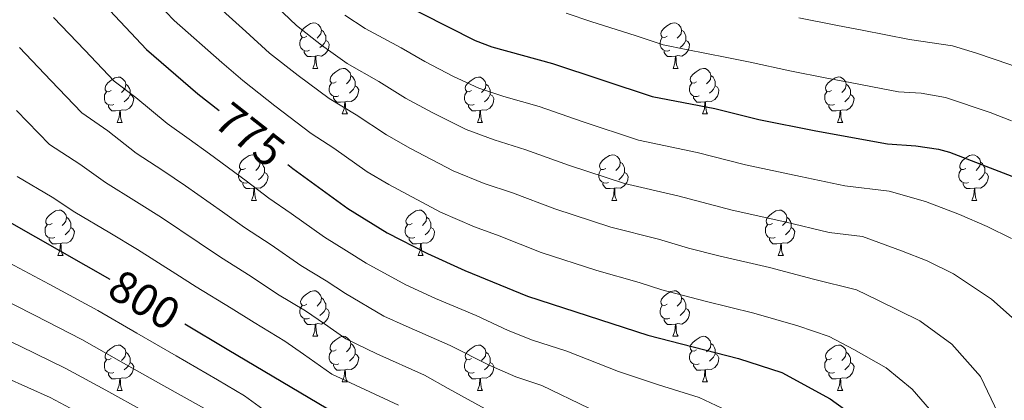
# Model space of a CAD drawing. Units: metres. Extents: x 595834 to 600331, y 4763410 to 4766444.
# Drawn here: x 596852 to 597069, y 4764208 to 4764292 of the extents above; entities that cross this region are included whole.
import ezdxf
from ezdxf.enums import TextEntityAlignment as Align

# ---------------------------------------------------------------- set-up
doc = ezdxf.new("R2010")
doc.units = ezdxf.units.M
doc.header["$MEASUREMENT"] = 0
for name, color, linetype, lineweight in [('Nivel 36', 7, 'Continuous', 0), ('Nivel 4', 7, 'Continuous', 0), ('Nivel 41', 7, 'Continuous', 0), ('Nivel 5', 7, 'Continuous', 0), ('Nivel 61', 7, 'Continuous', 0), ('Nivel 63', 7, 'Continuous', 0)]:
    doc.layers.add(name, color=color, linetype=linetype, lineweight=lineweight)
doc.styles.add('Style-Helvetica-Narrow-Oblique', font='txt')

msp = doc.modelspace()

# ---------------------------------------------------------------- linework, layer by layer
at = {"layer": 'Nivel 36', "color": 92, "linetype": 'Continuous', "lineweight": 0}
for p, q in [((596916.49, 4764281.29), (596917.61, 4764281.29)), ((596995.82, 4764281.29), (596996.94, 4764281.29)), ((596922.96, 4764271.25), (596924.09, 4764271.25)), ((597002.29, 4764271.25), (597003.42, 4764271.25)), ((596873.41, 4764269.35), (596874.53, 4764269.35)), ((596952.74, 4764269.35), (596953.86, 4764269.35)), ((597032.06, 4764269.35), (597033.19, 4764269.35)), ((596902.99, 4764252.21), (596904.11, 4764252.21)), ((596982.31, 4764252.21), (596983.44, 4764252.21)), ((597061.64, 4764252.21), (597062.77, 4764252.21)), ((596860.35, 4764240.07), (596861.47, 4764240.07)), ((596939.68, 4764240.07), (596940.8, 4764240.07)), ((597019, 4764240.07), (597020.13, 4764240.07)), ((596916.49, 4764222.3), (596917.61, 4764222.3)), ((596995.81, 4764222.3), (596996.94, 4764222.3)), ((596873.41, 4764210.36), (596874.53, 4764210.36)), ((596922.96, 4764212.26), (596924.09, 4764212.26)), ((596952.73, 4764210.36), (596953.86, 4764210.36)), ((597002.29, 4764212.26), (597003.41, 4764212.26)), ((597032.06, 4764210.36), (597033.19, 4764210.36))]:
    msp.add_line(p, q, dxfattribs=at)
at = {"layer": 'Nivel 36', "color": 92, "linetype": 'Continuous', "lineweight": 0, "flags": 128}
for points in [[(596915.19, 4764288.35), (596914.66, 4764288.08), (596914.13, 4764288.14), (596913.86, 4764288.51), (596913.81, 4764288.93), (596913.97, 4764289.45), (596914.45, 4764290.05), (596915.08, 4764290.58), (596915.98, 4764291.16), (596916.73, 4764291.32), (596917.15, 4764291.27), (596917.68, 4764290.95), (596918.21, 4764290.37), (596918.37, 4764289.73), (596918.26, 4764288.88), (596917.84, 4764288.35), (596917.42, 4764287.92)], [(596994.52, 4764288.35), (596993.99, 4764288.08), (596993.46, 4764288.14), (596993.19, 4764288.51), (596993.14, 4764288.93), (596993.3, 4764289.45), (596993.78, 4764290.05), (596994.41, 4764290.58), (596995.31, 4764291.16), (596996.06, 4764291.32), (596996.48, 4764291.27), (596997.01, 4764290.95), (596997.54, 4764290.37), (596997.7, 4764289.73), (596997.59, 4764288.88), (596997.17, 4764288.35), (596996.75, 4764287.92)], [(596918.37, 4764289.73), (596918.85, 4764289.41), (596919.16, 4764288.77), (596919.32, 4764288.45), (596919.32, 4764287.87), (596919.32, 4764287.45), (596918.95, 4764286.76), (596918.53, 4764286.28), (596918.05, 4764285.86)], [(596997.7, 4764289.73), (596998.18, 4764289.41), (596998.49, 4764288.77), (596998.65, 4764288.45), (596998.65, 4764287.87), (596998.65, 4764287.45), (596998.28, 4764286.76), (596997.86, 4764286.28), (596997.38, 4764285.86)], [(596915.77, 4764285.27), (596915.35, 4764285.11), (596914.76, 4764285.17), (596914.29, 4764285.38), (596913.86, 4764285.8), (596913.65, 4764286.39), (596913.65, 4764286.81), (596913.7, 4764287.39), (596914.13, 4764288.08)], [(596919.32, 4764287.45), (596919.78, 4764287.2), (596920.12, 4764286.58), (596920.01, 4764285.86), (596919.8, 4764285.22), (596919.22, 4764284.48), (596918.42, 4764284), (596917.57, 4764284.1), (596917.14, 4764283.97)], [(596995.1, 4764285.27), (596994.68, 4764285.11), (596994.09, 4764285.17), (596993.62, 4764285.38), (596993.19, 4764285.8), (596992.98, 4764286.39), (596992.98, 4764286.81), (596993.03, 4764287.39), (596993.46, 4764288.08)], [(596998.65, 4764287.45), (596999.11, 4764287.2), (596999.45, 4764286.59), (596999.34, 4764285.86), (596999.13, 4764285.22), (596998.55, 4764284.48), (596997.75, 4764284), (596996.9, 4764284.11), (596996.47, 4764283.97)], [(596917.03, 4764283.97), (596916.14, 4764283.89), (596915.3, 4764283.89), (596914.87, 4764284.32), (596914.55, 4764284.79), (596914.55, 4764285.11)], [(596916.49, 4764281.29), (596916.92, 4764282.45), (596917.03, 4764283.97), (596917.14, 4764283.97), (596917.18, 4764283.39), (596917.21, 4764282.7), (596917.28, 4764282.09), (596917.4, 4764281.69), (596917.61, 4764281.29)], [(596996.36, 4764283.97), (596995.47, 4764283.89), (596994.63, 4764283.89), (596994.2, 4764284.32), (596993.88, 4764284.79), (596993.88, 4764285.11)], [(596995.82, 4764281.29), (596996.25, 4764282.45), (596996.36, 4764283.97), (596996.47, 4764283.97), (596996.51, 4764283.39), (596996.54, 4764282.71), (596996.61, 4764282.09), (596996.73, 4764281.69), (596996.94, 4764281.29)], [(596921.66, 4764278.31), (596921.13, 4764278.05), (596920.6, 4764278.1), (596920.34, 4764278.47), (596920.28, 4764278.9), (596920.44, 4764279.42), (596920.92, 4764280.01), (596921.56, 4764280.54), (596922.46, 4764281.13), (596923.2, 4764281.29), (596923.63, 4764281.23), (596924.16, 4764280.92), (596924.69, 4764280.33), (596924.85, 4764279.69), (596924.74, 4764278.84), (596924.31, 4764278.31), (596923.89, 4764277.89)], [(596924.85, 4764279.69), (596925.32, 4764279.38), (596925.64, 4764278.74), (596925.8, 4764278.42), (596925.8, 4764277.84), (596925.8, 4764277.41), (596925.43, 4764276.72), (596925.01, 4764276.24), (596924.53, 4764275.82)], [(597000.99, 4764278.31), (597000.46, 4764278.05), (596999.93, 4764278.11), (596999.67, 4764278.47), (596999.61, 4764278.9), (596999.77, 4764279.42), (597000.25, 4764280.01), (597000.89, 4764280.55), (597001.79, 4764281.13), (597002.53, 4764281.29), (597002.96, 4764281.23), (597003.49, 4764280.92), (597004.02, 4764280.33), (597004.18, 4764279.69), (597004.07, 4764278.85), (597003.64, 4764278.31), (597003.22, 4764277.89)], [(597004.18, 4764279.69), (597004.65, 4764279.38), (597004.97, 4764278.74), (597005.13, 4764278.42), (597005.13, 4764277.84), (597005.13, 4764277.41), (597004.76, 4764276.73), (597004.34, 4764276.25), (597003.86, 4764275.83)], [(596872.11, 4764276.41), (596871.58, 4764276.14), (596871.05, 4764276.2), (596870.78, 4764276.57), (596870.73, 4764276.99), (596870.89, 4764277.51), (596871.37, 4764278.11), (596872, 4764278.64), (596872.9, 4764279.22), (596873.65, 4764279.38), (596874.07, 4764279.33), (596874.6, 4764279.01), (596875.13, 4764278.43), (596875.29, 4764277.79), (596875.18, 4764276.94), (596874.76, 4764276.41), (596874.34, 4764275.98)], [(596875.29, 4764277.79), (596875.77, 4764277.47), (596876.08, 4764276.83), (596876.24, 4764276.51), (596876.24, 4764275.93), (596876.24, 4764275.51), (596875.87, 4764274.82), (596875.45, 4764274.34), (596874.97, 4764273.92)], [(596922.25, 4764275.23), (596921.82, 4764275.07), (596921.24, 4764275.13), (596920.76, 4764275.34), (596920.34, 4764275.77), (596920.12, 4764276.35), (596920.12, 4764276.77), (596920.18, 4764277.36), (596920.6, 4764278.05)], [(596925.8, 4764277.41), (596926.25, 4764277.16), (596926.6, 4764276.55), (596926.49, 4764275.82), (596926.28, 4764275.18), (596925.69, 4764274.44), (596924.9, 4764273.96), (596924.05, 4764274.07), (596923.62, 4764273.94)], [(596951.44, 4764276.41), (596950.91, 4764276.14), (596950.38, 4764276.2), (596950.11, 4764276.57), (596950.06, 4764276.99), (596950.22, 4764277.51), (596950.7, 4764278.11), (596951.33, 4764278.64), (596952.23, 4764279.22), (596952.98, 4764279.38), (596953.4, 4764279.33), (596953.93, 4764279.01), (596954.46, 4764278.43), (596954.62, 4764277.79), (596954.51, 4764276.94), (596954.09, 4764276.41), (596953.67, 4764275.98)], [(596954.62, 4764277.79), (596955.1, 4764277.47), (596955.41, 4764276.83), (596955.57, 4764276.51), (596955.57, 4764275.93), (596955.57, 4764275.51), (596955.2, 4764274.82), (596954.78, 4764274.34), (596954.3, 4764273.92)], [(597001.58, 4764275.23), (597001.15, 4764275.07), (597000.57, 4764275.13), (597000.09, 4764275.35), (596999.67, 4764275.77), (596999.45, 4764276.35), (596999.45, 4764276.77), (596999.51, 4764277.36), (596999.93, 4764278.05)], [(597005.13, 4764277.41), (597005.58, 4764277.17), (597005.93, 4764276.55), (597005.82, 4764275.83), (597005.61, 4764275.19), (597005.02, 4764274.45), (597004.23, 4764273.97), (597003.38, 4764274.07), (597002.95, 4764273.94)], [(597030.76, 4764276.41), (597030.23, 4764276.15), (597029.7, 4764276.2), (597029.44, 4764276.57), (597029.38, 4764276.99), (597029.54, 4764277.51), (597030.02, 4764278.11), (597030.66, 4764278.64), (597031.56, 4764279.23), (597032.3, 4764279.39), (597032.73, 4764279.33), (597033.26, 4764279.01), (597033.79, 4764278.43), (597033.95, 4764277.79), (597033.84, 4764276.94), (597033.41, 4764276.41), (597032.99, 4764275.99)], [(597033.95, 4764277.79), (597034.42, 4764277.47), (597034.74, 4764276.83), (597034.9, 4764276.51), (597034.9, 4764275.93), (597034.9, 4764275.51), (597034.53, 4764274.82), (597034.11, 4764274.34), (597033.63, 4764273.92)], [(596872.69, 4764273.33), (596872.27, 4764273.17), (596871.68, 4764273.23), (596871.21, 4764273.44), (596870.78, 4764273.86), (596870.57, 4764274.45), (596870.57, 4764274.87), (596870.62, 4764275.45), (596871.05, 4764276.14)], [(596876.24, 4764275.51), (596876.7, 4764275.26), (596877.04, 4764274.64), (596876.93, 4764273.92), (596876.72, 4764273.28), (596876.14, 4764272.54), (596875.34, 4764272.06), (596874.49, 4764272.16), (596874.06, 4764272.03)], [(596952.02, 4764273.33), (596951.6, 4764273.17), (596951.01, 4764273.23), (596950.54, 4764273.44), (596950.11, 4764273.87), (596949.9, 4764274.45), (596949.9, 4764274.87), (596949.95, 4764275.45), (596950.38, 4764276.14)], [(596955.57, 4764275.51), (596956.03, 4764275.26), (596956.37, 4764274.65), (596956.26, 4764273.92), (596956.05, 4764273.28), (596955.47, 4764272.54), (596954.67, 4764272.06), (596953.82, 4764272.17), (596953.39, 4764272.03)], [(597031.35, 4764273.33), (597030.92, 4764273.17), (597030.34, 4764273.23), (597029.86, 4764273.44), (597029.44, 4764273.87), (597029.22, 4764274.45), (597029.22, 4764274.87), (597029.28, 4764275.45), (597029.7, 4764276.15)], [(597034.9, 4764275.51), (597035.35, 4764275.26), (597035.7, 4764274.65), (597035.59, 4764273.92), (597035.38, 4764273.28), (597034.79, 4764272.54), (597034, 4764272.06), (597033.15, 4764272.17), (597032.72, 4764272.03)], [(596873.95, 4764272.03), (596873.06, 4764271.95), (596872.22, 4764271.95), (596871.79, 4764272.38), (596871.47, 4764272.85), (596871.47, 4764273.17)], [(596923.51, 4764273.94), (596922.62, 4764273.85), (596921.77, 4764273.85), (596921.35, 4764274.28), (596921.03, 4764274.76), (596921.03, 4764275.07)], [(596922.96, 4764271.25), (596923.4, 4764272.41), (596923.51, 4764273.94), (596923.62, 4764273.94), (596923.65, 4764273.35), (596923.69, 4764272.67), (596923.76, 4764272.05), (596923.87, 4764271.65), (596924.09, 4764271.25)], [(596953.28, 4764272.03), (596952.39, 4764271.95), (596951.55, 4764271.95), (596951.12, 4764272.38), (596950.8, 4764272.85), (596950.8, 4764273.17)], [(597002.84, 4764273.94), (597001.95, 4764273.85), (597001.1, 4764273.85), (597000.68, 4764274.29), (597000.36, 4764274.76), (597000.36, 4764275.07)], [(597002.29, 4764271.25), (597002.73, 4764272.41), (597002.84, 4764273.94), (597002.95, 4764273.94), (597002.98, 4764273.35), (597003.02, 4764272.67), (597003.09, 4764272.05), (597003.2, 4764271.65), (597003.42, 4764271.25)], [(597032.61, 4764272.03), (597031.72, 4764271.95), (597030.87, 4764271.95), (597030.45, 4764272.38), (597030.13, 4764272.85), (597030.13, 4764273.17)], [(596873.41, 4764269.35), (596873.84, 4764270.51), (596873.95, 4764272.03), (596874.06, 4764272.03), (596874.1, 4764271.45), (596874.13, 4764270.76), (596874.2, 4764270.15), (596874.32, 4764269.75), (596874.53, 4764269.35)], [(596952.74, 4764269.35), (596953.17, 4764270.51), (596953.28, 4764272.03), (596953.39, 4764272.03), (596953.43, 4764271.45), (596953.46, 4764270.77), (596953.53, 4764270.15), (596953.65, 4764269.75), (596953.86, 4764269.35)], [(597032.06, 4764269.35), (597032.5, 4764270.51), (597032.61, 4764272.03), (597032.72, 4764272.03), (597032.75, 4764271.45), (597032.79, 4764270.77), (597032.86, 4764270.15), (597032.97, 4764269.75), (597033.19, 4764269.35)], [(596901.69, 4764259.27), (596901.15, 4764259), (596900.63, 4764259.06), (596900.36, 4764259.43), (596900.31, 4764259.85), (596900.47, 4764260.37), (596900.95, 4764260.97), (596901.58, 4764261.5), (596902.48, 4764262.08), (596903.23, 4764262.24), (596903.65, 4764262.19), (596904.18, 4764261.87), (596904.71, 4764261.29), (596904.87, 4764260.65), (596904.76, 4764259.8), (596904.34, 4764259.27), (596903.91, 4764258.84)], [(596981.01, 4764259.27), (596980.48, 4764259), (596979.95, 4764259.06), (596979.69, 4764259.43), (596979.63, 4764259.85), (596979.79, 4764260.37), (596980.27, 4764260.97), (596980.91, 4764261.5), (596981.81, 4764262.08), (596982.55, 4764262.24), (596982.98, 4764262.19), (596983.51, 4764261.87), (596984.04, 4764261.29), (596984.2, 4764260.65), (596984.09, 4764259.8), (596983.66, 4764259.27), (596983.24, 4764258.84)], [(597060.34, 4764259.27), (597059.81, 4764259), (597059.28, 4764259.06), (597059.01, 4764259.43), (597058.96, 4764259.85), (597059.12, 4764260.37), (597059.6, 4764260.97), (597060.23, 4764261.5), (597061.13, 4764262.08), (597061.88, 4764262.24), (597062.31, 4764262.19), (597062.83, 4764261.87), (597063.37, 4764261.29), (597063.53, 4764260.65), (597063.41, 4764259.8), (597062.99, 4764259.27), (597062.57, 4764258.84)], [(596904.87, 4764260.65), (596905.35, 4764260.33), (596905.66, 4764259.69), (596905.82, 4764259.37), (596905.82, 4764258.79), (596905.82, 4764258.37), (596905.45, 4764257.68), (596905.03, 4764257.2), (596904.55, 4764256.78)], [(596984.2, 4764260.65), (596984.67, 4764260.33), (596984.99, 4764259.69), (596985.15, 4764259.37), (596985.15, 4764258.79), (596985.15, 4764258.37), (596984.78, 4764257.68), (596984.36, 4764257.2), (596983.88, 4764256.78)], [(597063.53, 4764260.65), (597064, 4764260.33), (597064.31, 4764259.69), (597064.47, 4764259.37), (597064.47, 4764258.79), (597064.47, 4764258.37), (597064.11, 4764257.68), (597063.69, 4764257.2), (597063.21, 4764256.78)], [(596902.27, 4764256.19), (596901.85, 4764256.03), (596901.26, 4764256.09), (596900.79, 4764256.3), (596900.36, 4764256.72), (596900.15, 4764257.31), (596900.15, 4764257.73), (596900.2, 4764258.31), (596900.63, 4764259)], [(596905.82, 4764258.37), (596906.28, 4764258.12), (596906.62, 4764257.5), (596906.51, 4764256.78), (596906.3, 4764256.14), (596905.71, 4764255.4), (596904.92, 4764254.92), (596904.07, 4764255.02), (596903.64, 4764254.89)], [(596981.6, 4764256.19), (596981.17, 4764256.03), (596980.59, 4764256.09), (596980.11, 4764256.3), (596979.69, 4764256.72), (596979.47, 4764257.31), (596979.47, 4764257.73), (596979.53, 4764258.31), (596979.95, 4764259)], [(596985.15, 4764258.37), (596985.6, 4764258.12), (596985.95, 4764257.5), (596985.84, 4764256.78), (596985.63, 4764256.14), (596985.04, 4764255.4), (596984.25, 4764254.92), (596983.4, 4764255.02), (596982.97, 4764254.89)], [(597060.93, 4764256.19), (597060.5, 4764256.03), (597059.91, 4764256.09), (597059.44, 4764256.3), (597059.01, 4764256.72), (597058.8, 4764257.31), (597058.8, 4764257.73), (597058.85, 4764258.31), (597059.28, 4764259)], [(597064.47, 4764258.37), (597064.93, 4764258.12), (597065.27, 4764257.5), (597065.17, 4764256.78), (597064.95, 4764256.14), (597064.37, 4764255.4), (597063.57, 4764254.92), (597062.73, 4764255.02), (597062.29, 4764254.89)], [(596903.53, 4764254.89), (596902.64, 4764254.81), (596901.79, 4764254.81), (596901.37, 4764255.24), (596901.05, 4764255.71), (596901.05, 4764256.03)], [(596982.86, 4764254.89), (596981.97, 4764254.81), (596981.12, 4764254.81), (596980.7, 4764255.24), (596980.38, 4764255.71), (596980.38, 4764256.03)], [(597062.19, 4764254.89), (597061.29, 4764254.81), (597060.45, 4764254.81), (597060.03, 4764255.24), (597059.71, 4764255.71), (597059.71, 4764256.03)], [(596902.99, 4764252.21), (596903.42, 4764253.37), (596903.53, 4764254.89), (596903.64, 4764254.89), (596903.67, 4764254.31), (596903.71, 4764253.62), (596903.78, 4764253.01), (596903.89, 4764252.61), (596904.11, 4764252.21)], [(596982.31, 4764252.21), (596982.75, 4764253.37), (596982.86, 4764254.89), (596982.97, 4764254.89), (596983, 4764254.31), (596983.04, 4764253.62), (596983.11, 4764253.01), (596983.22, 4764252.61), (596983.44, 4764252.21)], [(597061.64, 4764252.21), (597062.07, 4764253.37), (597062.19, 4764254.89), (597062.29, 4764254.89), (597062.33, 4764254.31), (597062.37, 4764253.62), (597062.43, 4764253.01), (597062.55, 4764252.61), (597062.77, 4764252.21)], [(596859.05, 4764247.13), (596858.52, 4764246.86), (596857.99, 4764246.92), (596857.72, 4764247.29), (596857.67, 4764247.71), (596857.83, 4764248.23), (596858.31, 4764248.83), (596858.94, 4764249.36), (596859.84, 4764249.94), (596860.59, 4764250.1), (596861.01, 4764250.05), (596861.54, 4764249.73), (596862.07, 4764249.15), (596862.23, 4764248.51), (596862.12, 4764247.66), (596861.7, 4764247.13), (596861.28, 4764246.7)], [(596938.38, 4764247.13), (596937.85, 4764246.86), (596937.32, 4764246.92), (596937.05, 4764247.29), (596937, 4764247.71), (596937.16, 4764248.23), (596937.64, 4764248.83), (596938.27, 4764249.36), (596939.17, 4764249.94), (596939.92, 4764250.1), (596940.34, 4764250.05), (596940.87, 4764249.73), (596941.4, 4764249.15), (596941.56, 4764248.51), (596941.45, 4764247.66), (596941.03, 4764247.13), (596940.61, 4764246.7)], [(597017.7, 4764247.13), (597017.17, 4764246.86), (597016.64, 4764246.92), (597016.38, 4764247.29), (597016.32, 4764247.71), (597016.48, 4764248.23), (597016.96, 4764248.83), (597017.6, 4764249.36), (597018.5, 4764249.94), (597019.24, 4764250.1), (597019.67, 4764250.05), (597020.2, 4764249.73), (597020.73, 4764249.15), (597020.89, 4764248.51), (597020.78, 4764247.66), (597020.35, 4764247.13), (597019.93, 4764246.7)], [(596862.23, 4764248.51), (596862.71, 4764248.19), (596863.02, 4764247.55), (596863.18, 4764247.23), (596863.18, 4764246.65), (596863.18, 4764246.23), (596862.81, 4764245.54), (596862.39, 4764245.06), (596861.91, 4764244.64)], [(596941.56, 4764248.51), (596942.04, 4764248.19), (596942.35, 4764247.55), (596942.51, 4764247.23), (596942.51, 4764246.65), (596942.51, 4764246.23), (596942.14, 4764245.54), (596941.72, 4764245.06), (596941.24, 4764244.64)], [(597020.89, 4764248.51), (597021.36, 4764248.19), (597021.68, 4764247.55), (597021.84, 4764247.23), (597021.84, 4764246.65), (597021.84, 4764246.23), (597021.47, 4764245.54), (597021.05, 4764245.06), (597020.57, 4764244.64)], [(596859.63, 4764244.05), (596859.21, 4764243.89), (596858.62, 4764243.95), (596858.15, 4764244.16), (596857.72, 4764244.58), (596857.51, 4764245.17), (596857.51, 4764245.59), (596857.56, 4764246.17), (596857.99, 4764246.86)], [(596863.18, 4764246.23), (596863.64, 4764245.98), (596863.98, 4764245.36), (596863.87, 4764244.64), (596863.66, 4764244), (596863.08, 4764243.26), (596862.28, 4764242.78), (596861.43, 4764242.88), (596861, 4764242.75)], [(596938.96, 4764244.05), (596938.54, 4764243.89), (596937.95, 4764243.95), (596937.48, 4764244.16), (596937.05, 4764244.58), (596936.84, 4764245.17), (596936.84, 4764245.59), (596936.89, 4764246.17), (596937.32, 4764246.86)], [(596942.51, 4764246.23), (596942.97, 4764245.98), (596943.31, 4764245.36), (596943.2, 4764244.64), (596942.99, 4764244), (596942.41, 4764243.26), (596941.61, 4764242.78), (596940.76, 4764242.88), (596940.33, 4764242.75)], [(597018.29, 4764244.05), (597017.86, 4764243.89), (597017.28, 4764243.95), (597016.8, 4764244.16), (597016.38, 4764244.58), (597016.16, 4764245.17), (597016.16, 4764245.59), (597016.22, 4764246.17), (597016.64, 4764246.86)], [(597021.84, 4764246.23), (597022.29, 4764245.98), (597022.64, 4764245.36), (597022.53, 4764244.64), (597022.32, 4764244), (597021.73, 4764243.26), (597020.94, 4764242.78), (597020.09, 4764242.88), (597019.66, 4764242.75)], [(596860.89, 4764242.75), (596860, 4764242.67), (596859.16, 4764242.67), (596858.73, 4764243.1), (596858.41, 4764243.57), (596858.41, 4764243.89)], [(596860.35, 4764240.07), (596860.78, 4764241.23), (596860.89, 4764242.75), (596861, 4764242.75), (596861.04, 4764242.17), (596861.07, 4764241.48), (596861.14, 4764240.87), (596861.26, 4764240.47), (596861.47, 4764240.07)], [(596940.22, 4764242.75), (596939.33, 4764242.67), (596938.49, 4764242.67), (596938.06, 4764243.1), (596937.74, 4764243.57), (596937.74, 4764243.89)], [(596939.68, 4764240.07), (596940.11, 4764241.23), (596940.22, 4764242.75), (596940.33, 4764242.75), (596940.37, 4764242.17), (596940.4, 4764241.48), (596940.47, 4764240.87), (596940.59, 4764240.47), (596940.8, 4764240.07)], [(597019.55, 4764242.75), (597018.66, 4764242.67), (597017.81, 4764242.67), (597017.39, 4764243.1), (597017.07, 4764243.57), (597017.07, 4764243.89)], [(597019, 4764240.07), (597019.44, 4764241.23), (597019.55, 4764242.75), (597019.66, 4764242.75), (597019.69, 4764242.17), (597019.73, 4764241.48), (597019.8, 4764240.87), (597019.91, 4764240.47), (597020.13, 4764240.07)], [(596915.19, 4764229.36), (596914.66, 4764229.09), (596914.13, 4764229.15), (596913.86, 4764229.52), (596913.81, 4764229.94), (596913.97, 4764230.46), (596914.45, 4764231.06), (596915.08, 4764231.59), (596915.98, 4764232.17), (596916.73, 4764232.33), (596917.15, 4764232.28), (596917.68, 4764231.96), (596918.21, 4764231.38), (596918.37, 4764230.74), (596918.26, 4764229.89), (596917.84, 4764229.36), (596917.42, 4764228.93)], [(596994.52, 4764229.36), (596993.99, 4764229.09), (596993.46, 4764229.15), (596993.19, 4764229.52), (596993.14, 4764229.94), (596993.3, 4764230.46), (596993.78, 4764231.06), (596994.41, 4764231.59), (596995.31, 4764232.17), (596996.06, 4764232.33), (596996.48, 4764232.28), (596997.01, 4764231.96), (596997.54, 4764231.38), (596997.7, 4764230.74), (596997.59, 4764229.89), (596997.17, 4764229.36), (596996.75, 4764228.93)], [(596918.37, 4764230.74), (596918.85, 4764230.42), (596919.16, 4764229.78), (596919.32, 4764229.46), (596919.32, 4764228.88), (596919.32, 4764228.46), (596918.95, 4764227.77), (596918.53, 4764227.29), (596918.05, 4764226.87)], [(596997.7, 4764230.74), (596998.18, 4764230.42), (596998.49, 4764229.78), (596998.65, 4764229.46), (596998.65, 4764228.88), (596998.65, 4764228.46), (596998.28, 4764227.77), (596997.86, 4764227.29), (596997.38, 4764226.87)], [(596915.77, 4764226.28), (596915.35, 4764226.12), (596914.76, 4764226.18), (596914.29, 4764226.39), (596913.86, 4764226.81), (596913.65, 4764227.4), (596913.65, 4764227.82), (596913.7, 4764228.4), (596914.13, 4764229.09)], [(596919.32, 4764228.46), (596919.78, 4764228.21), (596920.12, 4764227.59), (596920.01, 4764226.87), (596919.8, 4764226.23), (596919.22, 4764225.49), (596918.42, 4764225.01), (596917.57, 4764225.11), (596917.14, 4764224.98)], [(596995.1, 4764226.28), (596994.68, 4764226.12), (596994.09, 4764226.18), (596993.62, 4764226.39), (596993.19, 4764226.81), (596992.98, 4764227.4), (596992.98, 4764227.82), (596993.03, 4764228.4), (596993.46, 4764229.09)], [(596998.65, 4764228.46), (596999.11, 4764228.21), (596999.45, 4764227.59), (596999.34, 4764226.87), (596999.13, 4764226.23), (596998.55, 4764225.49), (596997.75, 4764225.01), (596996.9, 4764225.11), (596996.47, 4764224.98)], [(596917.03, 4764224.98), (596916.14, 4764224.9), (596915.3, 4764224.9), (596914.87, 4764225.33), (596914.55, 4764225.8), (596914.55, 4764226.12)], [(596996.36, 4764224.98), (596995.47, 4764224.9), (596994.63, 4764224.9), (596994.2, 4764225.33), (596993.88, 4764225.8), (596993.88, 4764226.12)], [(596916.49, 4764222.3), (596916.92, 4764223.46), (596917.03, 4764224.98), (596917.14, 4764224.98), (596917.18, 4764224.4), (596917.21, 4764223.71), (596917.28, 4764223.1), (596917.4, 4764222.7), (596917.61, 4764222.3)], [(596995.81, 4764222.3), (596996.25, 4764223.46), (596996.36, 4764224.98), (596996.47, 4764224.98), (596996.51, 4764224.4), (596996.54, 4764223.71), (596996.61, 4764223.1), (596996.73, 4764222.7), (596996.94, 4764222.3)], [(596921.66, 4764219.32), (596921.13, 4764219.06), (596920.6, 4764219.11), (596920.34, 4764219.48), (596920.28, 4764219.91), (596920.44, 4764220.43), (596920.92, 4764221.02), (596921.56, 4764221.55), (596922.46, 4764222.14), (596923.2, 4764222.3), (596923.63, 4764222.24), (596924.16, 4764221.93), (596924.69, 4764221.34), (596924.85, 4764220.7), (596924.74, 4764219.85), (596924.31, 4764219.32), (596923.89, 4764218.9)], [(597000.99, 4764219.32), (597000.46, 4764219.06), (596999.93, 4764219.11), (596999.67, 4764219.48), (596999.61, 4764219.91), (596999.77, 4764220.43), (597000.25, 4764221.02), (597000.89, 4764221.55), (597001.79, 4764222.14), (597002.53, 4764222.3), (597002.96, 4764222.24), (597003.49, 4764221.93), (597004.02, 4764221.34), (597004.18, 4764220.7), (597004.07, 4764219.85), (597003.64, 4764219.32), (597003.22, 4764218.9)], [(596872.11, 4764217.42), (596871.58, 4764217.15), (596871.05, 4764217.21), (596870.78, 4764217.58), (596870.73, 4764218), (596870.89, 4764218.52), (596871.37, 4764219.12), (596872, 4764219.65), (596872.9, 4764220.23), (596873.65, 4764220.39), (596874.07, 4764220.34), (596874.6, 4764220.02), (596875.13, 4764219.44), (596875.29, 4764218.8), (596875.18, 4764217.95), (596874.76, 4764217.42), (596874.34, 4764216.99)], [(596922.25, 4764216.24), (596921.82, 4764216.08), (596921.24, 4764216.14), (596920.76, 4764216.35), (596920.34, 4764216.78), (596920.12, 4764217.36), (596920.12, 4764217.78), (596920.18, 4764218.37), (596920.6, 4764219.06)], [(596924.85, 4764220.7), (596925.32, 4764220.39), (596925.64, 4764219.75), (596925.8, 4764219.43), (596925.8, 4764218.85), (596925.8, 4764218.42), (596925.43, 4764217.73), (596925.01, 4764217.25), (596924.53, 4764216.83)], [(596951.43, 4764217.42), (596950.91, 4764217.15), (596950.37, 4764217.21), (596950.11, 4764217.58), (596950.05, 4764218), (596950.21, 4764218.52), (596950.69, 4764219.12), (596951.33, 4764219.65), (596952.23, 4764220.23), (596952.97, 4764220.39), (596953.4, 4764220.34), (596953.93, 4764220.02), (596954.46, 4764219.44), (596954.62, 4764218.8), (596954.51, 4764217.95), (596954.09, 4764217.42), (596953.67, 4764216.99)], [(597001.57, 4764216.24), (597001.15, 4764216.08), (597000.57, 4764216.14), (597000.09, 4764216.35), (596999.67, 4764216.78), (596999.45, 4764217.36), (596999.45, 4764217.78), (596999.51, 4764218.37), (596999.93, 4764219.06)], [(597004.18, 4764220.7), (597004.65, 4764220.39), (597004.97, 4764219.75), (597005.13, 4764219.43), (597005.13, 4764218.85), (597005.13, 4764218.42), (597004.75, 4764217.73), (597004.33, 4764217.25), (597003.85, 4764216.83)], [(597030.76, 4764217.42), (597030.23, 4764217.15), (597029.7, 4764217.21), (597029.44, 4764217.58), (597029.38, 4764218), (597029.54, 4764218.52), (597030.02, 4764219.12), (597030.66, 4764219.65), (597031.56, 4764220.23), (597032.3, 4764220.39), (597032.73, 4764220.34), (597033.26, 4764220.02), (597033.79, 4764219.44), (597033.95, 4764218.8), (597033.84, 4764217.95), (597033.41, 4764217.42), (597032.99, 4764216.99)], [(596872.69, 4764214.34), (596872.27, 4764214.18), (596871.68, 4764214.24), (596871.21, 4764214.45), (596870.78, 4764214.87), (596870.57, 4764215.46), (596870.57, 4764215.88), (596870.62, 4764216.46), (596871.05, 4764217.15)], [(596875.29, 4764218.8), (596875.77, 4764218.48), (596876.08, 4764217.84), (596876.24, 4764217.52), (596876.24, 4764216.94), (596876.24, 4764216.52), (596875.87, 4764215.83), (596875.45, 4764215.35), (596874.97, 4764214.93)], [(596925.8, 4764218.42), (596926.25, 4764218.17), (596926.6, 4764217.56), (596926.49, 4764216.83), (596926.28, 4764216.19), (596925.69, 4764215.45), (596924.9, 4764214.97), (596924.05, 4764215.08), (596923.62, 4764214.95)], [(596952.02, 4764214.34), (596951.59, 4764214.18), (596951.01, 4764214.24), (596950.53, 4764214.45), (596950.11, 4764214.87), (596949.89, 4764215.46), (596949.89, 4764215.88), (596949.95, 4764216.46), (596950.37, 4764217.15)], [(596954.62, 4764218.8), (596955.09, 4764218.48), (596955.41, 4764217.84), (596955.57, 4764217.52), (596955.57, 4764216.94), (596955.57, 4764216.52), (596955.2, 4764215.83), (596954.78, 4764215.35), (596954.3, 4764214.93)], [(597005.13, 4764218.42), (597005.58, 4764218.17), (597005.93, 4764217.56), (597005.81, 4764216.83), (597005.61, 4764216.19), (597005.02, 4764215.45), (597004.23, 4764214.97), (597003.37, 4764215.08), (597002.95, 4764214.95)], [(597031.35, 4764214.34), (597030.92, 4764214.18), (597030.34, 4764214.24), (597029.86, 4764214.45), (597029.44, 4764214.87), (597029.22, 4764215.46), (597029.22, 4764215.88), (597029.28, 4764216.46), (597029.7, 4764217.15)], [(597033.95, 4764218.8), (597034.42, 4764218.48), (597034.74, 4764217.84), (597034.9, 4764217.52), (597034.9, 4764216.94), (597034.9, 4764216.52), (597034.53, 4764215.83), (597034.11, 4764215.35), (597033.63, 4764214.93)], [(596876.24, 4764216.52), (596876.7, 4764216.27), (596877.04, 4764215.65), (596876.93, 4764214.93), (596876.72, 4764214.29), (596876.14, 4764213.55), (596875.34, 4764213.07), (596874.49, 4764213.17), (596874.06, 4764213.04)], [(596923.51, 4764214.95), (596922.62, 4764214.86), (596921.77, 4764214.86), (596921.35, 4764215.29), (596921.03, 4764215.77), (596921.03, 4764216.08)], [(596922.96, 4764212.26), (596923.4, 4764213.42), (596923.51, 4764214.95), (596923.62, 4764214.95), (596923.65, 4764214.36), (596923.69, 4764213.68), (596923.76, 4764213.06), (596923.87, 4764212.66), (596924.09, 4764212.26)], [(596955.57, 4764216.52), (596956.03, 4764216.27), (596956.37, 4764215.65), (596956.26, 4764214.93), (596956.05, 4764214.29), (596955.47, 4764213.55), (596954.67, 4764213.07), (596953.82, 4764213.17), (596953.39, 4764213.04)], [(597002.83, 4764214.95), (597001.95, 4764214.86), (597001.1, 4764214.86), (597000.67, 4764215.29), (597000.35, 4764215.77), (597000.35, 4764216.08)], [(597002.29, 4764212.26), (597002.73, 4764213.42), (597002.83, 4764214.95), (597002.95, 4764214.95), (597002.98, 4764214.36), (597003.01, 4764213.68), (597003.09, 4764213.06), (597003.2, 4764212.66), (597003.41, 4764212.26)], [(597034.9, 4764216.52), (597035.35, 4764216.27), (597035.7, 4764215.65), (597035.59, 4764214.93), (597035.38, 4764214.29), (597034.79, 4764213.55), (597034, 4764213.07), (597033.15, 4764213.17), (597032.72, 4764213.04)], [(596873.95, 4764213.04), (596873.06, 4764212.96), (596872.22, 4764212.96), (596871.79, 4764213.39), (596871.47, 4764213.86), (596871.47, 4764214.18)], [(596873.41, 4764210.36), (596873.84, 4764211.52), (596873.95, 4764213.04), (596874.06, 4764213.04), (596874.1, 4764212.46), (596874.13, 4764211.77), (596874.2, 4764211.16), (596874.32, 4764210.76), (596874.53, 4764210.36)], [(596953.28, 4764213.04), (596952.39, 4764212.96), (596951.55, 4764212.96), (596951.12, 4764213.39), (596950.8, 4764213.86), (596950.8, 4764214.18)], [(596952.73, 4764210.36), (596953.17, 4764211.52), (596953.28, 4764213.04), (596953.39, 4764213.04), (596953.43, 4764212.46), (596953.46, 4764211.77), (596953.53, 4764211.16), (596953.65, 4764210.76), (596953.86, 4764210.36)], [(597032.61, 4764213.04), (597031.72, 4764212.96), (597030.87, 4764212.96), (597030.45, 4764213.39), (597030.13, 4764213.86), (597030.13, 4764214.18)], [(597032.06, 4764210.36), (597032.5, 4764211.52), (597032.61, 4764213.04), (597032.72, 4764213.04), (597032.75, 4764212.46), (597032.79, 4764211.77), (597032.86, 4764211.16), (597032.97, 4764210.76), (597033.19, 4764210.36)]]:
    msp.add_lwpolyline(points, dxfattribs=at)
at = {"layer": 'Nivel 4', "color": 36, "linetype": 'Continuous', "lineweight": 30, "flags": 128}
for points, elevation in [([(596748.73, 4764467.34), (596751.69, 4764458.72), (596759.44, 4764443.67), (596763.29, 4764434.02), (596766.24, 4764428.53), (596782.87, 4764401.67), (596809.27, 4764362.22), (596812.35, 4764358.3), (596815.79, 4764354.69), (596826.91, 4764344.5), (596830.39, 4764340.91), (596853.25, 4764313.73), (596879.83, 4764285.47), (596891.17, 4764275.67), (596895.85, 4764272.01)], 775), ([(596750.16, 4764366), (596751.56, 4764363.61), (596822.21, 4764273.09), (596844.23, 4764250.53), (596871.79, 4764234.86)], 800), ([(596934.37, 4764296.53), (596952.25, 4764287.4), (596955.89, 4764286.04), (596969.3, 4764282.36), (596991.26, 4764275.06), (597005.02, 4764272.42), (597014.73, 4764270.06), (597027.31, 4764267.53), (597043.09, 4764264.65), (597049.32, 4764264.2), (597054.29, 4764263.49), (597056.68, 4764262.81), (597072.37, 4764256.82)], 750), ([(596910.97, 4764260.16), (596912.12, 4764259.26), (596924.23, 4764250.43), (596932.87, 4764245.06), (596941.77, 4764240.51), (596949.95, 4764236.78), (596963.76, 4764231.16), (596990.3, 4764222.55), (597010.22, 4764217.39), (597019.82, 4764214.33), (597030.4, 4764208.52), (597035.39, 4764204.97)], 775), ([(596888.28, 4764225.05), (596897.6, 4764219.49), (596923.73, 4764203.98), (596950.18, 4764188.95), (596963.18, 4764177.84), (596972.98, 4764168.78), (596977.02, 4764160.5), (596977.37, 4764156.19), (596976.61, 4764148.19), (596973.45, 4764142.26), (596969.96, 4764137.93), (596950.4, 4764121.36), (596927.79, 4764106.69), (596912.34, 4764097.5), (596901.37, 4764091.7), (596898.71, 4764087.47), (596896.94, 4764083.84), (596895.21, 4764078.72), (596895.23, 4764073.93), (596895.9, 4764069.3), (596898.45, 4764065.01), (596902.18, 4764060.55), (596914.47, 4764056.94)], 800)]:
    msp.add_lwpolyline(points, dxfattribs=dict(at, elevation=elevation))
at = {"layer": 'Nivel 5', "color": 36, "linetype": 'Continuous', "lineweight": 0, "flags": 128}
for points, elevation in [([(596880.43, 4764297.63), (596885.96, 4764291.8), (596896.45, 4764282.55), (596901.04, 4764278.63), (596908.12, 4764273.07), (596916.09, 4764266.95), (596921.11, 4764263.69), (596928.45, 4764258.53), (596933.23, 4764255.71), (596944.6, 4764249.62), (596952.1, 4764246.37), (596957.52, 4764244.39), (596966.77, 4764240.77), (596979.07, 4764236.76), (596988.33, 4764234.13), (596993.32, 4764232.51), (597002.93, 4764230.05), (597013.64, 4764227.42), (597023.29, 4764224.61), (597030.22, 4764222.24), (597035.66, 4764219.37), (597042.79, 4764215.34), (597048.52, 4764210.69), (597053.26, 4764205.18)], 770), ([(596892.09, 4764298.13), (596901.72, 4764289.42), (596906.98, 4764284.67), (596913.27, 4764279.73), (596920.07, 4764274.65), (596926.06, 4764271.06), (596932.68, 4764266.62), (596937.98, 4764263.63), (596947.42, 4764258.72), (596954.25, 4764255.95), (596960.47, 4764253.88), (596969.77, 4764250.38), (596982.12, 4764246.33), (596992.6, 4764243.67), (596999.25, 4764241.71), (597005.88, 4764240.05), (597017.05, 4764237.45), (597026.75, 4764234.89), (597036.24, 4764232.55), (597040.91, 4764230.23), (597050.19, 4764225.71), (597057.25, 4764220.6), (597063.56, 4764213.43), (597067.46, 4764205.29)], 765), ([(596907, 4764296.3), (596912.92, 4764290.72), (596918.42, 4764286.38), (596924.05, 4764282.34), (596931.01, 4764278.43), (596936.91, 4764274.72), (596942.74, 4764271.55), (596950.24, 4764267.83), (596956.4, 4764265.54), (596963.41, 4764263.37), (596972.78, 4764259.99), (596985.16, 4764255.91), (596996.88, 4764253.22), (597008.83, 4764250.05), (597020.47, 4764247.47), (597030.22, 4764245.17), (597037.52, 4764244.25), (597046.17, 4764241.09), (597051.77, 4764238.95), (597057.58, 4764236.08), (597065.98, 4764230.51), (597070.49, 4764226.41)], 760), ([(597051.42, 4764251.95), (597043.42, 4764254.23), (597033.68, 4764255.45), (597023.89, 4764257.5), (597011.78, 4764260.05), (597001.15, 4764262.77), (596988.21, 4764265.48), (596975.78, 4764269.59), (596966.35, 4764272.87), (596958.55, 4764275.13), (596953.06, 4764276.93), (596947.49, 4764279.47), (596941.14, 4764282.81), (596935.97, 4764285.81), (596928.03, 4764290.04), (596923.57, 4764293.03)], 755), ([(596972.27, 4764293.42), (596977.97, 4764291.54), (596987.5, 4764288.53), (596993.68, 4764286.47), (596998.73, 4764285.44), (597007.69, 4764283.71), (597012.79, 4764282.65), (597021.58, 4764280.73), (597029.69, 4764279.11), (597034.87, 4764278.15), (597039.78, 4764277.23), (597045.51, 4764276.15), (597050.5, 4764275.8), (597055.85, 4764274.87), (597065.69, 4764271.57), (597070.35, 4764269.77)], 745), ([(596859.4, 4764292.51), (596862.84, 4764288.89), (596866.28, 4764285.26), (596872.71, 4764278.48), (596877.47, 4764274.88), (596884.39, 4764269.16), (596889.28, 4764265.7), (596893.75, 4764262.48), (596901.77, 4764256.52), (596906.79, 4764252.75), (596911.74, 4764249.37), (596919.05, 4764244.15), (596923.94, 4764241.15), (596928.27, 4764238.39), (596936.95, 4764233.64), (596943.48, 4764230.65), (596952.47, 4764226.87), (596959.54, 4764223.57), (596964.85, 4764221.49), (596972.46, 4764219.02), (596983.79, 4764214.53), (596992.62, 4764211.6), (597001.55, 4764208.8), (597006.58, 4764206.46)], 780), ([(597102.36, 4764264), (597096.48, 4764269.19), (597088.27, 4764274.33), (597080.6, 4764278.01), (597070.02, 4764282.12), (597062.65, 4764284.62), (597057.4, 4764286.24), (597047.93, 4764287.66), (597037.51, 4764289.68), (597032.06, 4764290.7), (597023.53, 4764292.38)], 740), ([(596851.85, 4764285.87), (596858.75, 4764278.64), (596865.59, 4764271.49), (596871.33, 4764267.55), (596877.61, 4764262.65), (596883.45, 4764258.82), (596888.47, 4764255.46), (596896.62, 4764249.71), (596901.46, 4764246.24), (596907.32, 4764242.42), (596913.88, 4764237.87), (596919.4, 4764234.52), (596923.67, 4764231.72), (596932.12, 4764226.77), (596937.02, 4764224.53), (596946.76, 4764220.31), (596955.33, 4764215.98), (596961.18, 4764213.35), (596966.89, 4764211.5), (596977.29, 4764206.51)], 785), ([(596851.23, 4764272.02), (596858.47, 4764264.5), (596865.2, 4764260.23), (596870.83, 4764256.14), (596877.62, 4764251.94), (596883.18, 4764248.44), (596891.48, 4764242.9), (596896.14, 4764239.73), (596902.91, 4764235.48), (596908.71, 4764231.59), (596914.86, 4764227.88), (596919.07, 4764225.05), (596923.73, 4764221.72), (596930.56, 4764218.41), (596941.05, 4764213.74), (596946.27, 4764210.78), (596974.32, 4764195.44)], 790), ([(596851.35, 4764257.52), (596859.06, 4764252.91), (596864.05, 4764249.63), (596871.79, 4764245.05), (596877.89, 4764241.41), (596886.34, 4764236.08), (596890.81, 4764233.22), (596898.49, 4764228.53), (596903.54, 4764225.31), (596910.33, 4764221.24), (596914.46, 4764218.37), (596920.69, 4764213.94), (596935.34, 4764207.18)], 795), ([(597070.36, 4764243.8), (597064.98, 4764246.45), (597058.9, 4764249.1), (597051.42, 4764251.95)], 755), ([(596849.61, 4764238.51), (596858.41, 4764233.79), (596869.11, 4764228.01), (596877.75, 4764222.99), (596886.4, 4764217.97), (596895.49, 4764212.73), (596901.42, 4764209.19), (596905.48, 4764206.27)], 805), ([(596846.3, 4764231.44), (596855.21, 4764226.95), (596865.61, 4764221.62), (596874.31, 4764216.71), (596883.02, 4764211.8), (596892.61, 4764206.43)], 810), ([(596842.99, 4764224.37), (596852.01, 4764220.1), (596862.11, 4764215.24), (596870.87, 4764210.43), (596879.64, 4764205.62)], 815), ([(596847.37, 4764097.4), (596864.39, 4764111.07), (596887.95, 4764127.83), (596891.84, 4764131), (596896.56, 4764134.49), (596908.74, 4764147.31), (596911.74, 4764153.88), (596912.35, 4764159.15), (596911.68, 4764164.42), (596910.05, 4764169.53), (596907.47, 4764174.15), (596903.93, 4764178.6), (596899.91, 4764182.57), (596883.54, 4764195.58), (596876.26, 4764199.45), (596867.44, 4764204.15), (596858.61, 4764208.85), (596848.81, 4764213.25)], 820)]:
    msp.add_lwpolyline(points, dxfattribs=dict(at, elevation=elevation))
at = {"layer": 'Nivel 61', "color": 250, "linetype": 'Continuous', "lineweight": 0}
msp.add_3dface([(596757.95, 4763816.67), (596725.17, 4766130.19), (600119.17, 4766179.07), (600153.08, 4763865.55)], dxfattribs=at)
at = {"layer": 'Nivel 63', "color": 7, "linetype": 'Continuous', "lineweight": 0}
msp.add_3dface([(595876.32, 4763410.08), (595833.6, 4766379.75), (600288.17, 4766443.9), (600330.88, 4763474.21)], dxfattribs=at)

# ---------------------------------------------------------------- texts
at = {"layer": 'Nivel 41', "color": 27, "linetype": 'Continuous', "lineweight": 0, "style": 'Style-Helvetica-Narrow-Oblique'}
for s, rotation, p in [('775', 321.9169, (596902.66, 4764266.67, 775)), ('800', 329.1956, (596879.41, 4764230.33, 800))]:
    msp.add_text(s, height=7, rotation=rotation, dxfattribs=at).set_placement(p, align=Align.MIDDLE_CENTER)

doc.saveas('drawing.dxf')
